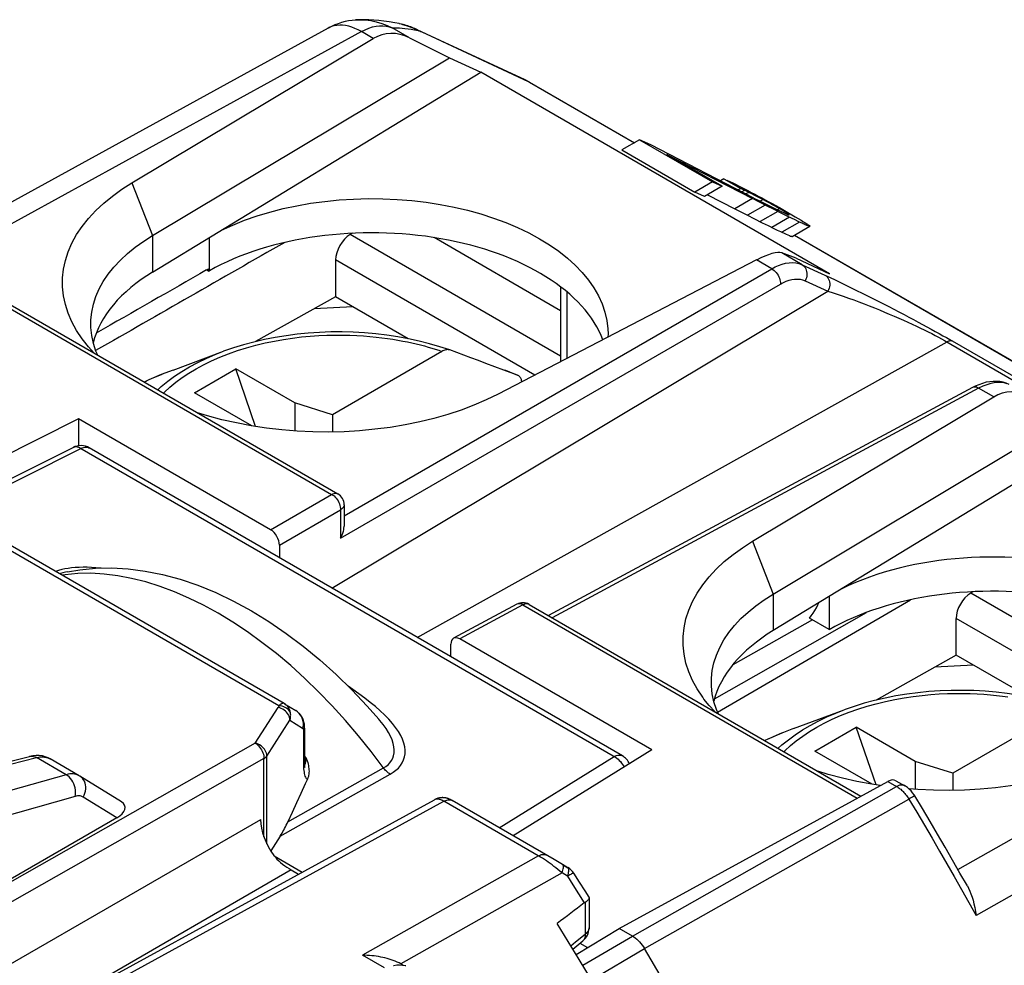
# Model space of a CAD drawing. Units: millimetres. Extents: x -40.4 to 11.7, y -41.1 to 23.4.
# Drawn here: x -9.1 to 2.7, y 12.1 to 23.4 of the extents above; entities that cross this region are included whole.
import ezdxf

# ---------------------------------------------------------------- set-up
doc = ezdxf.new("R2010")
doc.units = ezdxf.units.MM
doc.header["$LTSCALE"] = 16.335
doc.layers.get('0').update_dxf_attribs({"linetype": 'CONTINUOUS'})
for name, color, linetype in [('DRAFT', 7, 'CONTINUOUS'), ('RACCORDO', 7, 'CONTINUOUS'), ('SMUSSO', 7, 'CONTINUOUS')]:
    doc.layers.add(name, color=color, linetype=linetype)

msp = doc.modelspace()

# ---------------------------------------------------------------- linework, layer by layer
at = {"color": 7, "linetype": 'CONTINUOUS'}
for p, q in [((-1.712, 21.94), (-1.924, 21.818)), ((-1.58, 21.879), (-1.712, 21.94)), ((-1.712, 21.94), (-0.839, 21.436)), ((-1.924, 21.818), (-1.051, 21.314)), ((-0.344, 21.243), (-1.58, 21.879)), ((-1.385, 21.765), (-0.361, 21.237)), ((-0.725, 21.383), (-1.385, 21.765)), ((-0.704, 21.472), (-0.744, 21.449)), ((-0.704, 21.472), (-0.503, 21.357)), ((-0.669, 21.457), (-0.599, 21.423)), ((-0.839, 21.436), (-1.051, 21.314)), ((-0.725, 21.383), (-0.936, 21.261)), ((-0.839, 21.436), (-0.725, 21.383)), ((-0.599, 21.423), (-0.566, 21.407)), ((-0.566, 21.407), (-0.531, 21.39)), ((-0.503, 21.357), (-0.532, 21.34)), ((-0.531, 21.39), (-0.496, 21.372)), ((-0.484, 21.348), (-0.503, 21.357)), ((-0.496, 21.372), (-0.458, 21.353)), ((-0.457, 21.335), (-0.488, 21.317)), ((-0.468, 21.34), (-0.484, 21.348)), ((-0.457, 21.335), (-0.468, 21.34)), ((-0.458, 21.353), (-0.418, 21.333)), ((-0.442, 21.328), (-0.457, 21.335)), ((-0.425, 21.32), (-0.442, 21.328)), ((-0.418, 21.333), (-0.377, 21.311)), ((-0.936, 21.261), (-1.051, 21.314)), ((-0.899, 21.283), (-0.572, 21.115)), ((-0.361, 21.237), (-0.572, 21.115)), ((-0.407, 21.311), (-0.425, 21.32)), ((-0.371, 21.294), (-0.407, 21.311)), ((-0.377, 21.311), (-0.335, 21.289)), ((-0.334, 21.275), (-0.371, 21.294)), ((-0.185, 21.146), (-0.361, 21.237)), ((-0.344, 21.243), (-0.279, 21.21)), ((-0.335, 21.289), (-0.292, 21.266)), ((-0.295, 21.255), (-0.334, 21.275)), ((-0.256, 21.235), (-0.295, 21.255)), ((-0.279, 21.21), (-0.214, 21.177)), ((-0.224, 21.218), (-0.256, 21.235)), ((-0.201, 21.206), (-0.224, 21.218)), ((-0.179, 21.193), (-0.201, 21.206)), ((-0.572, 21.115), (-0.42, 21.037)), ((-0.214, 21.177), (-0.149, 21.144)), ((-0.11, 21.108), (-0.185, 21.146)), ((-0.156, 21.181), (-0.179, 21.193)), ((-0.123, 21.163), (-0.156, 21.181)), ((-0.149, 21.144), (-0.088, 21.114)), ((-0.091, 21.145), (-0.123, 21.163)), ((-0.035, 21.07), (-0.11, 21.108)), ((-0.06, 21.127), (-0.091, 21.145)), ((-0.028, 21.109), (-0.06, 21.127)), ((-0.006, 21.096), (-0.028, 21.109)), ((-0.42, 21.037), (-0.347, 20.999)), ((-0.347, 20.999), (-0.246, 20.948)), ((0.013, 21.046), (-0.035, 21.07)), ((0.059, 21.024), (0.013, 21.046)), ((0.043, 21.081), (0.107, 21.044)), ((0.104, 21.001), (0.059, 21.024)), ((0.147, 20.981), (0.104, 21.001)), ((0.107, 21.044), (0.148, 21.02)), ((0.184, 20.963), (0.147, 20.981)), ((0.148, 21.02), (0.186, 20.998)), ((-0.246, 20.948), (-0.175, 20.913)), ((-0.175, 20.913), (-0.107, 20.879)), ((-0.107, 20.879), (-0.065, 20.859)), ((-0.065, 20.859), (-0.028, 20.841)), ((0.114, 20.783), (0.326, 20.905)), ((0.201, 20.955), (0.184, 20.963)), ((0.231, 20.941), (0.201, 20.955)), ((-0.028, 20.841), (-0.011, 20.833)), ((-5.142, 19.943), (-5.606, 19.919)), ((-7.295, 19.186), (-6.69, 19.41)), ((-7.04, 18.915), (-6.545, 19.201)), ((-6.307, 18.512), (-6.545, 19.201)), ((-5.838, 18.793), (-6.545, 19.201)), ((-3.335, 19.186), (-3.336, 19.187)), ((-6.353, 18.519), (-7.04, 18.915)), ((-5.838, 18.793), (-5.838, 18.458)), ((-5.388, 18.652), (-5.838, 18.793)), ((-5.388, 18.652), (-5.388, 18.446)), ((2.282, 15.656), (1.819, 15.632)), ((0.13, 14.9), (0.735, 15.123)), ((0.385, 14.628), (0.88, 14.914)), ((1.118, 14.225), (0.88, 14.914)), ((1.586, 14.506), (0.88, 14.914)), ((1.071, 14.232), (0.385, 14.628)), ((1.586, 14.506), (1.586, 14.171)), ((2.036, 14.365), (1.586, 14.506)), ((2.036, 14.365), (2.036, 14.159))]:
    msp.add_line(p, q, dxfattribs=at)
at = {"color": 250, "linetype": 'CONTINUOUS'}
for p, q in [((-0.407, 21.311), (-0.44, 21.292)), ((-0.236, 21.224), (-0.269, 21.205)), ((-0.209, 21.159), (-0.42, 21.037)), ((-0.039, 21.115), (-0.063, 21.102)), ((-0.059, 21.083), (-0.271, 20.961)), ((0.081, 21.013), (-0.13, 20.891)), ((0.201, 20.955), (-0.011, 20.833))]:
    msp.add_line(p, q, dxfattribs=at)
at = {"color": 7, "linetype": 'CONTINUOUS'}
for points in [[(-0.292, 21.266), (-0.251, 21.245), (-0.21, 21.222), (-0.168, 21.199), (-0.126, 21.176), (-0.083, 21.152), (-0.04, 21.128), (0.002, 21.104), (0.043, 21.081)], [(-0.088, 21.114), (-0.061, 21.101), (-0.035, 21.089), (-0.012, 21.078), (0.009, 21.068)], [(0.076, 21.043), (0.073, 21.046), (0.07, 21.048), (0.066, 21.051), (0.061, 21.055), (0.055, 21.059), (0.048, 21.063), (0.041, 21.068), (0.032, 21.073), (0.023, 21.078), (0.014, 21.084), (-0.006, 21.096)], [(0.009, 21.068), (0.018, 21.064), (0.027, 21.06), (0.035, 21.056), (0.042, 21.053), (0.048, 21.05), (0.054, 21.048), (0.06, 21.046), (0.065, 21.044), (0.069, 21.043), (0.072, 21.042), (0.074, 21.041), (0.076, 21.041), (0.077, 21.041)], [(0.077, 21.041), (0.077, 21.041), (0.077, 21.042), (0.076, 21.043)], [(0.186, 20.998), (0.22, 20.978), (0.235, 20.968), (0.25, 20.959), (0.263, 20.951), (0.276, 20.943), (0.287, 20.936), (0.297, 20.929), (0.306, 20.923), (0.313, 20.918), (0.319, 20.914), (0.323, 20.91), (0.325, 20.907), (0.326, 20.906), (0.326, 20.905)], [(0.326, 20.905), (0.325, 20.905), (0.323, 20.905), (0.319, 20.906), (0.313, 20.907), (0.307, 20.909), (0.299, 20.912), (0.29, 20.916), (0.28, 20.92), (0.269, 20.924), (0.258, 20.93), (0.245, 20.935), (0.231, 20.941)], [(-0.011, 20.833), (0.017, 20.821), (0.041, 20.81), (0.061, 20.801), (0.079, 20.794), (0.093, 20.788), (0.103, 20.785), (0.11, 20.783), (0.114, 20.783)]]:
    msp.add_lwpolyline(points, dxfattribs=at)
at = {"layer": 'DRAFT', "color": 7, "linetype": 'CONTINUOUS'}
for p, q in [((-7.539, 20.357), (-3.612, 22.747)), ((0.561, 20.338), (-3.612, 22.747)), ((-2.658, 19.896), (-4.172, 20.77)), ((-6.87, 20.394), (-6.892, 20.382)), ((-6.87, 20.394), (-6.87, 20.369)), ((-6.87, 20.369), (-6.891, 20.381)), ((-6.87, 20.369), (-6.86, 20.374)), ((-4.481, 19.561), (-5.35, 20.063)), ((-8.426, 18.604), (-11.031, 17.3)), ((3.812, 18.46), (-0.115, 16.07)), ((0.554, 16.477), (0.554, 16.082)), ((0.355, 16.197), (-0.599, 15.66)), ((0.554, 16.082), (0.319, 16.218)), ((2.943, 15.274), (2.075, 15.776)), ((-1.567, 14.643), (-3.227, 13.615)), ((-2.47, 12.196), (-1.956, 12.509)), ((-2.426, 12.331), (-2.335, 12.279))]:
    msp.add_line(p, q, dxfattribs=at)
at = {"layer": 'DRAFT', "color": 250, "linetype": 'CONTINUOUS'}
msp.add_line((-6.86, 20.374), (-6.86, 20.77), dxfattribs=at)
at = {"layer": 'DRAFT', "color": 7, "linetype": 'CONTINUOUS'}
for points in [[(-6.716, 20.858), (-6.58, 20.92), (-6.438, 20.977), (-6.29, 21.029), (-6.137, 21.075), (-5.978, 21.116), (-5.815, 21.151), (-5.649, 21.18), (-5.479, 21.203), (-5.308, 21.22), (-5.135, 21.231), (-4.96, 21.236), (-4.786, 21.235), (-4.612, 21.227), (-4.438, 21.213), (-4.267, 21.193), (-4.099, 21.167), (-3.933, 21.135), (-3.771, 21.097), (-3.613, 21.053), (-3.46, 21.004), (-3.313, 20.95), (-3.172, 20.89), (-3.038, 20.826), (-2.911, 20.757), (-2.791, 20.684), (-2.68, 20.606), (-2.577, 20.525), (-2.483, 20.44), (-2.399, 20.352), (-2.324, 20.262), (-2.259, 20.169), (-2.205, 20.073), (-2.161, 19.977), (-2.127, 19.878), (-2.104, 19.779), (-2.092, 19.679), (-2.09, 19.62)], [(-2.09, 19.62), (-2.091, 19.58), (-2.092, 19.578)], [(0.319, 16.218), (0.342, 16.246), (0.364, 16.277), (0.384, 16.309), (0.403, 16.343), (0.42, 16.379), (0.43, 16.401)]]:
    msp.add_lwpolyline(points, dxfattribs=at)
for centre, major_axis, ratio, start_param, end_param in [((-4.89, 19.225), (2.8, -0.021), 0.572328, 0.214825, 2.355247), ((764.387, 447.54), (3070.727, 1754.555), 0.00338, 1.822441, 1.823202), ((406.516, 241.869), (3309.998, 1891.271), 0.00338, 1.694089, 1.694491), ((-5.527, 19.273), (2.752, -0.021), 0.572328, 2.395389, 3.001947), ((2.534, 15.347), (2.8, -0.021), 0.572328, 6.261764, 8.568604), ((2.534, 14.938), (2.8, -0.021), 0.572328, 0.214843, 2.360483), ((1.898, 14.986), (2.752, -0.021), 0.572328, 2.395389, 3.001947)]:
    msp.add_ellipse(centre, major_axis=major_axis, ratio=ratio, start_param=start_param, end_param=end_param, dxfattribs=at)
at = {"layer": 'RACCORDO', "color": 7, "linetype": 'CONTINUOUS'}
for p, q in [((-5.112, 23.372), (-5.11, 23.372)), ((-5.437, 23.275), (-9.995, 20.774)), ((-4.37, 23.255), (-3.086, 22.659)), ((-7.786, 21.425), (-4.9, 23.151)), ((-4.464, 23.157), (-3.987, 22.919)), ((-3.031, 22.63), (-1.774, 21.905)), ((-3.031, 22.63), (-3.031, 22.63)), ((-5.149, 20.822), (-5.175, 20.806)), ((0.141, 20.799), (6.775, 16.969)), ((-5.35, 20.502), (-5.35, 20.063)), ((-0.312, 20.502), (-3.406, 18.896)), ((0.159, 20.525), (-0.011, 20.586)), ((-9.723, 20.246), (-5.323, 17.705)), ((-2.658, 20.18), (-2.658, 19.285)), ((-4.077, 19.409), (-5.388, 18.652)), ((-3.337, 19.185), (-3.551, 19.266)), ((-3.173, 19.123), (-3.337, 19.185)), ((2.271, 18.977), (-2.801, 16.249)), ((-0.361, 17.138), (2.524, 18.864)), ((-8.426, 18.604), (-8.426, 18.28)), ((-6.128, 17.277), (-8.426, 18.604)), ((-8.487, 18.261), (-11.767, 16.619)), ((-1.919, 14.572), (-8.298, 18.255)), ((-5.248, 17.576), (-5.248, 17.318)), ((-5.965, 15.199), (-9.603, 17.299)), ((-6.022, 17.093), (-6.022, 16.941)), ((-8.557, 16.773), (-8.558, 16.773)), ((2.276, 16.535), (2.249, 16.519)), ((-3.181, 16.386), (-3.939, 15.979)), ((-3.035, 16.384), (0.935, 14.092)), ((2.075, 15.776), (2.075, 16.215)), ((-3.971, 15.757), (-3.971, 15.909)), ((-1.567, 14.643), (-3.865, 15.97)), ((-5.962, 15.196), (-5.827, 15.113)), ((3.348, 15.123), (2.036, 14.365)), ((-5.721, 14.903), (-5.721, 14.5)), ((-10.21, 14.263), (-9.012, 14.566)), ((-9.012, 14.566), (-9.012, 14.566)), ((-8.767, 14.536), (-8.766, 14.536)), ((-8.417, 14.334), (-8.767, 14.536)), ((-5.721, 14.492), (-5.721, 14.5)), ((-5.705, 14.554), (-5.697, 14.532)), ((-8.409, 14.329), (-8.416, 14.334)), ((-7.911, 14.021), (-8.409, 14.329)), ((-1.956, 12.509), (1.256, 14.267)), ((1.355, 14.275), (1.461, 14.214)), ((-11.943, 9.791), (-4.167, 14.048)), ((-5.767, 14.122), (-5.819, 14.009)), ((-3.962, 14.041), (-3.968, 14.045)), ((-3.956, 14.038), (-3.962, 14.041)), ((-2.735, 13.332), (-3.956, 14.037)), ((-5.819, 14.009), (-5.871, 13.896)), ((-7.968, 13.83), (-12.531, 11.196)), ((-5.871, 13.896), (-5.921, 13.783)), ((-6.014, 13.612), (-6.126, 13.437)), ((-2.635, 13.273), (-2.735, 13.332)), ((-5.88, 13.208), (-5.793, 13.158)), ((-2.635, 13.273), (-2.57, 13.235)), ((-2.57, 13.235), (-2.635, 13.273)), ((-2.502, 13.17), (-2.434, 13.063)), ((-2.434, 13.063), (-2.367, 12.957)), ((-2.367, 12.957), (-2.321, 12.882)), ((-2.318, 12.872), (-2.318, 12.514)), ((-2.434, 12.137), (-2.698, 12.567)), ((-1.799, 12.418), (-1.956, 12.509)), ((-2.511, 12.262), (-2.391, 12.359))]:
    msp.add_line(p, q, dxfattribs=at)
at = {"layer": 'RACCORDO', "color": 250, "linetype": 'CONTINUOUS'}
for p, q in [((-4.589, 23.329), (-4.584, 23.328)), ((-5.042, 23.233), (-9.719, 20.666)), ((-4.9, 23.151), (-5.042, 23.233)), ((-4.464, 23.157), (-4.673, 23.278)), ((-4.426, 23.279), (-4.363, 23.247)), ((-4.369, 23.255), (-4.328, 23.233)), ((-4.334, 23.236), (-4.328, 23.233)), ((-4.328, 23.233), (-3.045, 22.637)), ((-3.086, 22.659), (-3.084, 22.658)), ((-3.084, 22.658), (-3.031, 22.63)), ((-3.045, 22.637), (-1.775, 21.904)), ((-2.658, 19.352), (-5.175, 20.806)), ((0.141, 20.798), (6.774, 16.968)), ((-2.965, 19.125), (-5.35, 20.502)), ((-0.132, 20.398), (-0.312, 20.502)), ((0.232, 20.446), (-0.011, 20.586)), ((-5.248, 17.443), (-0.132, 20.398)), ((0.232, 20.446), (0.504, 20.32)), ((-9.796, 20.239), (-5.397, 17.699)), ((-5.291, 17.174), (-0.026, 20.214)), ((0.269, 20.254), (0.541, 20.128)), ((-5.395, 16.579), (0.541, 20.128)), ((-2.584, 20.121), (-2.584, 19.323)), ((-4.374, 15.989), (1.966, 19.522)), ((1.934, 19.54), (3.026, 18.909)), ((1.998, 19.551), (3.095, 18.918)), ((-7.43, 19.134), (-7.538, 19.088)), ((-3.173, 19.123), (-3.335, 19.186)), ((-7.576, 19.072), (-7.638, 19.042)), ((2.344, 18.968), (-2.758, 16.224)), ((2.524, 18.864), (2.344, 18.968)), ((-6.128, 17.277), (-5.397, 17.699)), ((-5.356, 17.667), (-5.343, 17.653)), ((-6.022, 17.093), (-5.291, 17.515)), ((-5.291, 17.532), (-5.291, 17.515)), ((-5.291, 17.515), (-5.291, 17.174)), ((-6.03, 15.171), (-9.736, 17.311)), ((-8.586, 16.738), (-8.622, 16.732)), ((-8.434, 16.752), (-8.586, 16.738)), ((4.767, 15.065), (2.249, 16.519)), ((-3.108, 16.378), (-3.865, 15.97)), ((-3.108, 16.378), (0.892, 14.068)), ((4.46, 14.838), (2.075, 16.215)), ((2.096, 13.214), (7.254, 16.133)), ((7.666, 15.69), (2.313, 12.663)), ((-6.312, 14.724), (-6.036, 15.151)), ((-6.009, 15.169), (-6.03, 15.171)), ((-5.891, 15.089), (-5.899, 15.104)), ((-5.809, 15.101), (-5.789, 15.082)), ((-6.173, 14.57), (-5.897, 14.998)), ((-5.897, 14.998), (-5.744, 14.904)), ((-5.733, 14.864), (-5.733, 14.461)), ((-0.005, 14.847), (-0.113, 14.801)), ((-0.151, 14.785), (-0.214, 14.755)), ((-6.312, 14.724), (-12.531, 11.196)), ((-6.207, 14.539), (-13.256, 10.541)), ((-10.121, 14.248), (-8.927, 14.551)), ((-8.573, 14.347), (-8.927, 14.551)), ((-6.207, 13.603), (-6.207, 14.539)), ((-6.173, 13.521), (-6.173, 14.57)), ((-5.705, 14.554), (-5.721, 14.573)), ((-5.706, 14.518), (-5.705, 14.535)), ((-5.705, 14.535), (-5.705, 14.554)), ((-3.393, 13.711), (-2.017, 14.564)), ((-5.921, 13.783), (-4.776, 14.429)), ((-5.733, 14.461), (-5.733, 14.439)), ((-5.733, 14.439), (-5.732, 14.418)), ((-5.732, 14.418), (-5.73, 14.398)), ((-8.573, 14.347), (-9.727, 14.021)), ((-6.014, 13.612), (-4.696, 14.354)), ((1.256, 14.267), (1.363, 14.206)), ((-1.799, 12.418), (1.363, 14.206)), ((-11.82, 9.778), (-4.054, 14.029)), ((-8.466, 14.088), (-9.62, 13.762)), ((-7.968, 13.83), (-8.37, 14.079)), ((-1.654, 12.268), (1.509, 14.055)), ((-13.256, 9.765), (-6.246, 13.813)), ((-6.085, 13.377), (-5.748, 13.182)), ((-2.923, 13.376), (-5.027, 12.188)), ((-5.88, 13.208), (-9.127, 11.333)), ((-2.63, 13.27), (-2.635, 13.273)), ((-2.641, 13.173), (-4.569, 12.085)), ((-2.641, 13.173), (-2.666, 13.194)), ((-2.576, 13.134), (-2.641, 13.173)), ((-2.576, 13.134), (-2.51, 13.03)), ((-2.51, 13.03), (-2.443, 12.923)), ((-2.443, 12.923), (-2.374, 12.813)), ((-2.365, 12.819), (-2.365, 12.44)), ((-2.478, 12.347), (-2.365, 12.44)), ((-2.393, 12.069), (-1.799, 12.418)), ((-2.535, 12.301), (-2.478, 12.347)), ((-2.288, 11.894), (-1.654, 12.268)), ((-4.763, 12.036), (-5.027, 12.188))]:
    msp.add_line(p, q, dxfattribs=at)
at = {"layer": 'RACCORDO', "color": 7, "linetype": 'CONTINUOUS'}
for points in [[(-4.589, 23.329), (-4.643, 23.339), (-4.708, 23.35), (-4.771, 23.359), (-4.833, 23.366), (-4.893, 23.371), (-4.953, 23.374), (-5.012, 23.375), (-5.07, 23.374), (-5.112, 23.372)], [(-4.369, 23.255), (-4.385, 23.262), (-4.402, 23.269), (-4.418, 23.276), (-4.434, 23.283), (-4.451, 23.289), (-4.468, 23.296), (-4.486, 23.302), (-4.505, 23.308), (-4.524, 23.313), (-4.543, 23.319), (-4.563, 23.323), (-4.584, 23.328), (-4.589, 23.329)], [(-3.031, 22.63), (-3.073, 22.653), (-3.084, 22.658)], [(-3.984, 19.426), (-4.103, 19.465), (-4.225, 19.501), (-4.35, 19.532), (-4.477, 19.56), (-4.607, 19.584), (-4.738, 19.604), (-4.87, 19.62), (-5.004, 19.631), (-5.138, 19.639), (-5.273, 19.642), (-5.408, 19.641), (-5.543, 19.636), (-5.677, 19.627), (-5.81, 19.614), (-5.942, 19.597), (-6.072, 19.575), (-6.201, 19.55), (-6.327, 19.521), (-6.451, 19.488), (-6.572, 19.45), (-6.69, 19.41)], [(-3.984, 19.426), (-3.992, 19.428), (-4.001, 19.429), (-4.011, 19.43), (-4.022, 19.429), (-4.032, 19.427), (-4.043, 19.424), (-4.054, 19.42), (-4.066, 19.415), (-4.077, 19.409)], [(-3.815, 19.364), (-3.901, 19.395), (-3.984, 19.426)], [(-3.551, 19.266), (-3.641, 19.299), (-3.73, 19.332), (-3.815, 19.364)], [(-7.295, 19.186), (-7.436, 19.132), (-7.584, 19.068), (-7.639, 19.042)], [(-3.171, 19.122), (-3.314, 19.179), (-3.335, 19.186)], [(-3.122, 19.043), (-3.123, 19.05), (-3.125, 19.061), (-3.127, 19.071), (-3.131, 19.08), (-3.135, 19.089), (-3.14, 19.097), (-3.145, 19.104), (-3.151, 19.11), (-3.158, 19.115), (-3.165, 19.12), (-3.171, 19.122)], [(2.71, 19.015), (2.674, 19.029), (2.638, 19.04), (2.599, 19.047), (2.559, 19.05), (2.518, 19.05), (2.476, 19.046), (2.433, 19.039), (2.389, 19.027), (2.345, 19.011), (2.301, 18.992), (2.271, 18.977)], [(-5.291, 17.174), (-5.279, 17.195), (-5.27, 17.216), (-5.262, 17.237), (-5.256, 17.258), (-5.252, 17.277), (-5.25, 17.296), (-5.248, 17.315), (-5.248, 17.318)], [(-8.558, 16.773), (-8.41, 16.798), (-8.224, 16.815), (-8.032, 16.819), (-7.833, 16.808), (-7.629, 16.782), (-7.422, 16.741), (-7.211, 16.684), (-6.997, 16.612), (-6.783, 16.525), (-6.57, 16.423), (-6.358, 16.308), (-6.148, 16.179), (-5.941, 16.037), (-5.738, 15.884), (-5.539, 15.72), (-5.345, 15.545), (-5.156, 15.361), (-4.972, 15.168), (-4.832, 15.01)], [(3.441, 15.139), (3.322, 15.178), (3.2, 15.214), (3.075, 15.246), (2.947, 15.273), (2.818, 15.297), (2.687, 15.317), (2.554, 15.333), (2.421, 15.344), (2.286, 15.352), (2.151, 15.355), (2.017, 15.354), (1.882, 15.349), (1.748, 15.34), (1.615, 15.327), (1.483, 15.31), (1.352, 15.289), (1.224, 15.263), (1.097, 15.234), (0.974, 15.201), (0.853, 15.164), (0.735, 15.123)], [(-5.721, 14.903), (-5.722, 14.929), (-5.724, 14.952), (-5.729, 14.974), (-5.735, 14.996), (-5.743, 15.017), (-5.754, 15.038), (-5.768, 15.059), (-5.785, 15.079), (-5.805, 15.098), (-5.827, 15.113)], [(0.13, 14.9), (-0.011, 14.845), (-0.159, 14.781), (-0.214, 14.755)], [(-8.766, 14.536), (-8.791, 14.549), (-8.824, 14.562), (-8.858, 14.571), (-8.895, 14.576), (-8.933, 14.577), (-8.971, 14.574), (-9.012, 14.566)], [(-5.716, 14.434), (-5.716, 14.434), (-5.716, 14.435), (-5.717, 14.438), (-5.717, 14.443), (-5.718, 14.449), (-5.719, 14.458), (-5.72, 14.468), (-5.72, 14.479), (-5.721, 14.492)], [(-5.697, 14.532), (-5.69, 14.512), (-5.684, 14.492)], [(-5.684, 14.492), (-5.68, 14.473), (-5.676, 14.455)], [(-5.669, 14.404), (-5.668, 14.388), (-5.669, 14.372), (-5.67, 14.355), (-5.673, 14.339), (-5.676, 14.324), (-5.681, 14.308), (-5.687, 14.293)], [(-5.676, 14.455), (-5.673, 14.438), (-5.67, 14.421), (-5.669, 14.404)], [(-5.687, 14.293), (-5.714, 14.236), (-5.767, 14.122)], [(1.581, 14.093), (1.571, 14.108), (1.554, 14.132), (1.535, 14.155), (1.514, 14.175), (1.492, 14.194), (1.468, 14.21), (1.461, 14.214)], [(-3.968, 14.045), (-3.971, 14.046), (-3.973, 14.047), (-3.976, 14.049), (-3.979, 14.05), (-3.983, 14.052), (-3.987, 14.054), (-3.991, 14.056), (-3.995, 14.058), (-3.999, 14.059), (-4.003, 14.061), (-4.007, 14.062), (-4.012, 14.064), (-4.017, 14.065), (-4.021, 14.066), (-4.026, 14.068), (-4.031, 14.069), (-4.036, 14.07), (-4.041, 14.07), (-4.046, 14.071), (-4.052, 14.072), (-4.057, 14.072), (-4.062, 14.072), (-4.068, 14.073), (-4.074, 14.073), (-4.079, 14.072), (-4.085, 14.072), (-4.09, 14.072), (-4.096, 14.071), (-4.102, 14.07), (-4.108, 14.069), (-4.113, 14.068), (-4.119, 14.067), (-4.125, 14.065), (-4.13, 14.064), (-4.136, 14.062), (-4.142, 14.06), (-4.147, 14.057), (-4.153, 14.055), (-4.159, 14.052), (-4.164, 14.05), (-4.167, 14.048)], [(2.209, 13.016), (2.12, 13.171), (2.032, 13.326), (1.943, 13.48), (1.853, 13.634), (1.763, 13.787), (1.672, 13.941), (1.581, 14.093)], [(-6.014, 13.612), (-6.002, 13.63), (-5.991, 13.648), (-5.98, 13.667), (-5.97, 13.685), (-5.96, 13.704), (-5.95, 13.724), (-5.94, 13.743), (-5.931, 13.763), (-5.921, 13.783)], [(-6.089, 13.382), (-6.071, 13.36), (-6.052, 13.338), (-6.031, 13.318), (-6.008, 13.297), (-5.984, 13.278), (-5.959, 13.259), (-5.933, 13.241), (-5.907, 13.224), (-5.88, 13.208)], [(2.209, 13.016), (2.223, 12.989), (2.238, 12.956), (2.252, 12.921), (2.265, 12.884), (2.277, 12.845), (2.288, 12.803), (2.297, 12.759), (2.306, 12.712), (2.313, 12.663)], [(-2.318, 12.872), (-2.318, 12.871), (-2.319, 12.864), (-2.323, 12.857), (-2.328, 12.85), (-2.335, 12.842), (-2.343, 12.835)], [(-2.321, 12.882), (-2.318, 12.877), (-2.318, 12.872)], [(-2.365, 12.819), (-2.366, 12.818), (-2.368, 12.817), (-2.369, 12.816), (-2.371, 12.815), (-2.372, 12.814), (-2.374, 12.813)], [(-2.343, 12.835), (-2.353, 12.827), (-2.365, 12.819)], [(-1.799, 12.418), (-1.781, 12.407), (-1.764, 12.395), (-1.746, 12.38), (-1.729, 12.364), (-1.713, 12.347), (-1.697, 12.329), (-1.681, 12.309), (-1.667, 12.289), (-1.654, 12.268)], [(-0.128, 9.534), (-0.335, 9.93), (-0.546, 10.324), (-0.76, 10.717), (-0.978, 11.107), (-1.2, 11.496), (-1.425, 11.883), (-1.654, 12.268)], [(-4.614, 12.106), (-4.637, 12.116), (-4.661, 12.125), (-4.685, 12.133), (-4.71, 12.141), (-4.734, 12.148), (-4.759, 12.155), (-4.785, 12.161), (-4.81, 12.166), (-4.836, 12.171), (-4.863, 12.175), (-4.889, 12.179), (-4.916, 12.182), (-4.943, 12.184), (-4.971, 12.186), (-4.999, 12.187), (-5.027, 12.188)], [(-1.324, 10.215), (-1.42, 10.39), (-1.667, 10.831), (-1.918, 11.269), (-2.174, 11.704), (-2.434, 12.137)], [(-4.511, 12.06), (-4.517, 12.061), (-4.551, 12.067), (-4.586, 12.069), (-4.619, 12.068), (-4.652, 12.063), (-4.658, 12.062)], [(-4.569, 12.085), (-4.591, 12.096), (-4.614, 12.106)], [(-4.569, 12.085), (-4.562, 12.081), (-4.555, 12.078), (-4.549, 12.074), (-4.542, 12.07), (-4.538, 12.068)]]:
    msp.add_lwpolyline(points, dxfattribs=at)
at = {"layer": 'RACCORDO', "color": 250, "linetype": 'CONTINUOUS'}
for points in [[(-5.11, 23.372), (-5.065, 23.374), (-4.997, 23.372), (-4.93, 23.365), (-4.863, 23.351), (-4.798, 23.332), (-4.734, 23.308), (-4.673, 23.278)], [(-5.042, 23.233), (-5.08, 23.254), (-5.118, 23.271), (-5.156, 23.286), (-5.193, 23.297), (-5.23, 23.305), (-5.266, 23.309), (-5.3, 23.31), (-5.334, 23.308), (-5.366, 23.302), (-5.397, 23.293), (-5.426, 23.281), (-5.437, 23.275)], [(-5.042, 23.233), (-4.997, 23.256), (-4.953, 23.274), (-4.909, 23.289), (-4.866, 23.298), (-4.824, 23.303), (-4.783, 23.304), (-4.745, 23.3), (-4.708, 23.291), (-4.673, 23.278)], [(-4.673, 23.278), (-4.647, 23.279), (-4.618, 23.279)], [(-4.618, 23.279), (-4.587, 23.278), (-4.555, 23.276), (-4.52, 23.272)], [(-4.563, 23.323), (-4.561, 23.323), (-4.493, 23.304), (-4.426, 23.279)], [(-4.52, 23.272), (-4.483, 23.268), (-4.445, 23.262)], [(-4.445, 23.262), (-4.405, 23.255), (-4.363, 23.247)], [(-4.363, 23.247), (-4.361, 23.247), (-4.359, 23.246), (-4.356, 23.245), (-4.353, 23.244), (-4.35, 23.243), (-4.345, 23.241), (-4.34, 23.239), (-4.334, 23.236)], [(-0.132, 20.398), (-0.091, 20.42), (-0.049, 20.438), (-0.007, 20.453), (0.034, 20.463), (0.075, 20.469), (0.116, 20.471), (0.156, 20.468), (0.194, 20.46), (0.232, 20.446)], [(-0.132, 20.398), (-0.118, 20.389), (-0.104, 20.378), (-0.091, 20.365), (-0.078, 20.351), (-0.066, 20.336), (-0.056, 20.319), (-0.047, 20.302), (-0.039, 20.284), (-0.033, 20.266), (-0.029, 20.248), (-0.026, 20.231), (-0.026, 20.214)], [(0.232, 20.446), (0.245, 20.437), (0.257, 20.426), (0.267, 20.413), (0.275, 20.398), (0.282, 20.382), (0.286, 20.364), (0.289, 20.346), (0.289, 20.328), (0.287, 20.309), (0.283, 20.29), (0.277, 20.271), (0.269, 20.254)], [(-0.026, 20.214), (0.008, 20.232), (0.042, 20.247), (0.075, 20.259), (0.109, 20.267), (0.142, 20.273), (0.175, 20.274), (0.207, 20.271), (0.238, 20.264), (0.269, 20.254)], [(0.504, 20.32), (0.566, 20.292), (0.628, 20.263), (0.691, 20.233), (0.755, 20.202), (0.819, 20.17), (0.884, 20.138), (0.949, 20.106), (1.014, 20.074), (1.078, 20.041), (1.142, 20.009), (1.206, 19.976), (1.269, 19.944), (1.33, 19.912), (1.391, 19.881), (1.451, 19.849), (1.509, 19.819), (1.565, 19.789), (1.62, 19.76), (1.674, 19.731), (1.726, 19.703), (1.776, 19.675), (1.825, 19.648), (1.872, 19.622), (1.917, 19.597), (1.959, 19.574), (1.998, 19.551)], [(0.504, 20.32), (0.518, 20.311), (0.53, 20.3), (0.54, 20.287), (0.548, 20.272), (0.555, 20.256), (0.559, 20.239), (0.562, 20.221), (0.562, 20.202), (0.56, 20.183), (0.556, 20.164), (0.549, 20.146), (0.541, 20.128)], [(0.541, 20.128), (0.602, 20.11), (0.663, 20.09), (0.725, 20.068), (0.788, 20.046), (0.85, 20.024), (0.912, 20.001), (0.974, 19.977), (1.036, 19.953), (1.097, 19.929), (1.157, 19.905), (1.217, 19.88), (1.275, 19.855), (1.333, 19.831), (1.389, 19.806), (1.444, 19.782), (1.497, 19.758), (1.549, 19.734), (1.599, 19.711), (1.647, 19.688), (1.694, 19.665), (1.739, 19.643), (1.783, 19.621), (1.824, 19.599), (1.864, 19.578), (1.9, 19.559), (1.934, 19.54)], [(-7.41, 18.91), (-7.399, 18.921), (-7.333, 18.982), (-7.262, 19.04), (-7.186, 19.096), (-7.105, 19.15), (-7.019, 19.201), (-6.929, 19.25), (-6.834, 19.297), (-6.734, 19.341), (-6.632, 19.381), (-6.525, 19.419), (-6.416, 19.453), (-6.305, 19.483), (-6.194, 19.51), (-6.082, 19.533), (-5.972, 19.553), (-5.864, 19.569), (-5.757, 19.582), (-5.653, 19.592), (-5.552, 19.599), (-5.454, 19.603), (-5.359, 19.605), (-5.269, 19.605), (-5.181, 19.603), (-5.097, 19.6), (-5.017, 19.595), (-4.94, 19.589), (-4.866, 19.581), (-4.796, 19.573), (-4.729, 19.564), (-4.665, 19.554), (-4.604, 19.544), (-4.545, 19.533), (-4.489, 19.522), (-4.436, 19.51), (-4.384, 19.498), (-4.335, 19.486), (-4.288, 19.474), (-4.243, 19.461), (-4.199, 19.449), (-4.157, 19.436), (-4.116, 19.423), (-4.077, 19.409)], [(2.035, 19.53), (2.028, 19.533), (2.021, 19.534), (2.014, 19.535), (2.007, 19.535), (1.999, 19.534), (1.991, 19.532), (1.982, 19.53), (1.974, 19.526), (1.966, 19.522)], [(-7.478, 18.95), (-7.435, 18.989), (-7.358, 19.052), (-7.276, 19.111), (-7.189, 19.169), (-7.097, 19.223), (-6.999, 19.275), (-6.897, 19.325), (-6.79, 19.371), (-6.69, 19.41)], [(2.344, 18.968), (2.33, 18.975), (2.317, 18.98), (2.304, 18.983), (2.292, 18.983), (2.28, 18.981), (2.271, 18.977)], [(2.612, 19.037), (2.573, 19.037), (2.531, 19.034), (2.488, 19.025), (2.442, 19.011), (2.394, 18.993), (2.344, 18.968)], [(2.685, 19.023), (2.65, 19.032), (2.612, 19.037)], [(-10.496, 17.195), (-8.381, 18.254), (-8.366, 18.259), (-8.352, 18.263), (-8.338, 18.264), (-8.325, 18.264), (-8.313, 18.262)], [(-8.409, 18.255), (-8.423, 18.261), (-8.437, 18.265), (-8.45, 18.267), (-8.463, 18.267), (-8.475, 18.265), (-8.486, 18.262), (-8.487, 18.261)], [(-8.313, 18.262), (-8.302, 18.257), (-8.298, 18.255)], [(-8.409, 18.255), (-2.001, 14.555), (-1.986, 14.544), (-1.971, 14.532), (-1.957, 14.518), (-1.943, 14.503), (-1.93, 14.486), (-1.918, 14.469), (-1.907, 14.451), (-1.9, 14.437)], [(-5.397, 17.699), (-5.383, 17.706), (-5.369, 17.71), (-5.357, 17.712), (-5.344, 17.712), (-5.333, 17.71), (-5.323, 17.705)], [(-5.397, 17.699), (-5.383, 17.69), (-5.369, 17.68), (-5.356, 17.667)], [(-5.343, 17.653), (-5.332, 17.638), (-5.321, 17.621)], [(-5.321, 17.621), (-5.312, 17.603), (-5.304, 17.586), (-5.298, 17.568), (-5.294, 17.55), (-5.291, 17.532)], [(-5.248, 17.576), (-5.249, 17.565), (-5.253, 17.554), (-5.259, 17.544), (-5.267, 17.533), (-5.278, 17.524), (-5.291, 17.515)], [(-8.588, 16.807), (-8.627, 16.799), (-8.664, 16.79), (-8.702, 16.778)], [(-8.558, 16.773), (-8.581, 16.768), (-8.612, 16.761), (-8.643, 16.752), (-8.65, 16.749)], [(-8.465, 16.823), (-8.508, 16.819), (-8.549, 16.814), (-8.588, 16.807)], [(-8.156, 16.817), (-8.163, 16.817), (-8.218, 16.822), (-8.271, 16.825), (-8.323, 16.827), (-8.372, 16.827), (-8.42, 16.826), (-8.465, 16.823)], [(-4.768, 14.418), (-4.923, 14.623), (-5.074, 14.812), (-5.23, 14.995), (-5.39, 15.17), (-5.553, 15.338), (-5.719, 15.499), (-5.887, 15.651), (-6.058, 15.795), (-6.231, 15.929), (-6.405, 16.055), (-6.579, 16.171), (-6.754, 16.277), (-6.929, 16.373), (-7.104, 16.459), (-7.278, 16.534), (-7.45, 16.599), (-7.621, 16.652), (-7.79, 16.695), (-7.956, 16.726), (-8.118, 16.746), (-8.278, 16.755), (-8.434, 16.752)], [(-3.108, 16.378), (-3.121, 16.385), (-3.134, 16.389), (-3.147, 16.392), (-3.16, 16.392), (-3.171, 16.39), (-3.181, 16.386)], [(-3.035, 16.384), (-3.044, 16.388), (-3.056, 16.391), (-3.068, 16.391), (-3.081, 16.389), (-3.094, 16.384), (-3.108, 16.378)], [(-4.763, 15.061), (-4.816, 15.111), (-4.874, 15.162), (-4.935, 15.212), (-5.001, 15.264), (-5.071, 15.315), (-5.144, 15.367), (-5.201, 15.405)], [(0.015, 14.623), (0.025, 14.634), (0.091, 14.695), (0.162, 14.753), (0.239, 14.809), (0.32, 14.863), (0.406, 14.915), (0.496, 14.964), (0.591, 15.01), (0.69, 15.054), (0.793, 15.094), (0.899, 15.132), (1.009, 15.166), (1.119, 15.196), (1.23, 15.223), (1.342, 15.246), (1.453, 15.266), (1.561, 15.282), (1.668, 15.295), (1.772, 15.305), (1.873, 15.312), (1.971, 15.316), (2.065, 15.318), (2.156, 15.318), (2.244, 15.316), (2.328, 15.313), (2.408, 15.308), (2.485, 15.302), (2.558, 15.294), (2.628, 15.286), (2.695, 15.277)], [(-5.965, 15.199), (-5.968, 15.2), (-5.971, 15.201), (-5.974, 15.201), (-5.977, 15.201), (-5.981, 15.201), (-5.984, 15.2), (-5.988, 15.199), (-5.993, 15.197), (-5.997, 15.195), (-6.002, 15.192), (-6.007, 15.189)], [(-6.03, 15.171), (-6.03, 15.169), (-6.03, 15.166), (-6.03, 15.164), (-6.031, 15.162), (-6.032, 15.16), (-6.032, 15.158), (-6.033, 15.156), (-6.035, 15.153), (-6.036, 15.151)], [(-5.897, 14.998), (-5.898, 15.014), (-5.901, 15.031), (-5.907, 15.047), (-5.915, 15.063), (-5.925, 15.079), (-5.937, 15.094), (-5.951, 15.107), (-5.966, 15.119), (-5.982, 15.13), (-6, 15.139), (-6.018, 15.146), (-6.036, 15.151)], [(-6.007, 15.189), (-6.012, 15.185), (-6.018, 15.181), (-6.024, 15.176), (-6.03, 15.171)], [(-5.899, 15.104), (-5.909, 15.118), (-5.922, 15.131), (-5.937, 15.143), (-5.953, 15.152), (-5.971, 15.16), (-5.99, 15.166), (-6.009, 15.169)], [(-5.891, 15.089), (-5.893, 15.099), (-5.895, 15.109), (-5.899, 15.118), (-5.902, 15.127), (-5.906, 15.136), (-5.911, 15.144), (-5.916, 15.152), (-5.921, 15.159), (-5.927, 15.166), (-5.932, 15.173), (-5.938, 15.179), (-5.945, 15.184), (-5.951, 15.189), (-5.958, 15.194), (-5.962, 15.196)], [(-5.897, 14.998), (-5.894, 15.008), (-5.891, 15.019), (-5.89, 15.029), (-5.888, 15.039), (-5.888, 15.049), (-5.887, 15.059), (-5.888, 15.069), (-5.889, 15.079), (-5.891, 15.089)], [(-5.789, 15.082), (-5.772, 15.061), (-5.758, 15.038), (-5.748, 15.013), (-5.741, 14.986), (-5.738, 14.959), (-5.739, 14.931), (-5.744, 14.904)], [(-0.054, 14.663), (-0.01, 14.703), (0.067, 14.765), (0.149, 14.825), (0.236, 14.882), (0.328, 14.937), (0.425, 14.988), (0.528, 15.038), (0.635, 15.084), (0.735, 15.123)], [(-4.776, 14.429), (-4.747, 14.446), (-4.722, 14.466), (-4.7, 14.489), (-4.682, 14.515), (-4.667, 14.543), (-4.656, 14.574), (-4.65, 14.607), (-4.648, 14.643), (-4.652, 14.681), (-4.66, 14.72), (-4.674, 14.762), (-4.693, 14.806), (-4.717, 14.851), (-4.746, 14.898), (-4.78, 14.946), (-4.819, 14.995), (-4.832, 15.011)], [(-4.696, 14.354), (-4.66, 14.376), (-4.628, 14.4), (-4.599, 14.427), (-4.574, 14.457), (-4.553, 14.489), (-4.537, 14.523), (-4.525, 14.559), (-4.519, 14.598), (-4.518, 14.639), (-4.523, 14.681), (-4.533, 14.725), (-4.55, 14.77), (-4.571, 14.816), (-4.599, 14.864), (-4.632, 14.912), (-4.67, 14.961), (-4.714, 15.011), (-4.763, 15.061)], [(-5.744, 14.904), (-5.743, 14.903), (-5.742, 14.902), (-5.741, 14.901), (-5.74, 14.9), (-5.739, 14.898), (-5.738, 14.897), (-5.737, 14.895), (-5.737, 14.893), (-5.736, 14.891), (-5.735, 14.889), (-5.735, 14.887), (-5.734, 14.884), (-5.734, 14.881), (-5.734, 14.878), (-5.733, 14.875), (-5.733, 14.871), (-5.733, 14.868), (-5.733, 14.864)], [(-5.721, 14.903), (-5.722, 14.892), (-5.726, 14.877), (-5.733, 14.864)], [(-6.173, 14.57), (-6.174, 14.587), (-6.178, 14.603), (-6.183, 14.62), (-6.191, 14.636), (-6.201, 14.652), (-6.213, 14.666), (-6.227, 14.68), (-6.242, 14.692), (-6.259, 14.703), (-6.276, 14.712), (-6.294, 14.719), (-6.312, 14.724)], [(-6.312, 14.724), (-6.298, 14.715), (-6.285, 14.704), (-6.271, 14.691), (-6.259, 14.677), (-6.247, 14.661), (-6.237, 14.645), (-6.228, 14.627), (-6.22, 14.609), (-6.214, 14.591), (-6.21, 14.573), (-6.208, 14.556), (-6.207, 14.539)], [(-9.012, 14.566), (-9.001, 14.568), (-8.983, 14.569), (-8.964, 14.566), (-8.945, 14.56), (-8.927, 14.551)], [(-8.927, 14.551), (-8.913, 14.554), (-8.9, 14.557), (-8.887, 14.559), (-8.875, 14.56), (-8.864, 14.56), (-8.853, 14.56), (-8.842, 14.559), (-8.833, 14.558), (-8.823, 14.557), (-8.815, 14.555), (-8.807, 14.553), (-8.799, 14.551), (-8.792, 14.548), (-8.785, 14.545)], [(-8.785, 14.545), (-8.779, 14.542), (-8.773, 14.54), (-8.767, 14.537), (-8.767, 14.536)], [(-6.207, 14.539), (-6.202, 14.542), (-6.197, 14.546), (-6.193, 14.549), (-6.189, 14.552), (-6.185, 14.556), (-6.182, 14.559), (-6.178, 14.563), (-6.176, 14.567), (-6.173, 14.57)], [(-5.721, 14.5), (-5.722, 14.489), (-5.726, 14.475), (-5.733, 14.461)], [(-5.72, 14.467), (-5.718, 14.469), (-5.715, 14.474), (-5.712, 14.482), (-5.71, 14.492), (-5.708, 14.504), (-5.706, 14.518)], [(-2.017, 14.564), (-2.002, 14.571), (-1.988, 14.576), (-1.974, 14.58), (-1.96, 14.582), (-1.947, 14.581), (-1.935, 14.579), (-1.924, 14.575), (-1.919, 14.572)], [(-5.73, 14.398), (-5.728, 14.379), (-5.725, 14.361), (-5.722, 14.345), (-5.717, 14.331), (-5.712, 14.319), (-5.707, 14.309), (-5.701, 14.301), (-5.695, 14.296), (-5.687, 14.293)], [(-4.696, 14.354), (-4.705, 14.36), (-4.715, 14.366), (-4.724, 14.373), (-4.733, 14.381), (-4.742, 14.39), (-4.751, 14.399), (-4.76, 14.408), (-4.768, 14.418)], [(-8.456, 14.351), (-8.473, 14.354), (-8.49, 14.356), (-8.509, 14.357), (-8.529, 14.356), (-8.551, 14.353), (-8.573, 14.347)], [(-8.466, 14.088), (-8.463, 14.112), (-8.462, 14.137), (-8.463, 14.163), (-8.467, 14.188), (-8.474, 14.213), (-8.483, 14.238), (-8.494, 14.261), (-8.507, 14.283), (-8.521, 14.303), (-8.538, 14.32), (-8.555, 14.335), (-8.573, 14.347)], [(-8.417, 14.334), (-8.426, 14.339), (-8.441, 14.345), (-8.456, 14.351)], [(-8.37, 14.079), (-8.358, 14.102), (-8.349, 14.126), (-8.343, 14.151), (-8.339, 14.176), (-8.339, 14.2), (-8.341, 14.224), (-8.347, 14.247), (-8.355, 14.268), (-8.366, 14.287), (-8.379, 14.305), (-8.395, 14.319), (-8.409, 14.329)], [(1.461, 14.214), (1.448, 14.22), (1.433, 14.223), (1.417, 14.223), (1.399, 14.22), (1.382, 14.214), (1.363, 14.206)], [(1.363, 14.206), (1.373, 14.2), (1.383, 14.194), (1.392, 14.187), (1.402, 14.179), (1.412, 14.172), (1.421, 14.163), (1.431, 14.154), (1.441, 14.145), (1.45, 14.134), (1.46, 14.123)], [(-8.37, 14.079), (-8.378, 14.084), (-8.387, 14.087), (-8.396, 14.09), (-8.406, 14.093), (-8.417, 14.094), (-8.428, 14.094), (-8.44, 14.093), (-8.453, 14.091), (-8.466, 14.088)], [(-4.054, 14.029), (-4.061, 14.033), (-4.069, 14.037), (-4.076, 14.041), (-4.084, 14.044), (-4.091, 14.047), (-4.099, 14.05), (-4.106, 14.052), (-4.114, 14.053), (-4.121, 14.055), (-4.129, 14.055), (-4.136, 14.056), (-4.143, 14.055), (-4.149, 14.054), (-4.155, 14.053), (-4.161, 14.051), (-4.167, 14.048)], [(-4.054, 14.029), (-4.042, 14.035), (-4.03, 14.04), (-4.018, 14.044), (-4.006, 14.046), (-3.995, 14.047), (-3.984, 14.047), (-3.974, 14.045), (-3.964, 14.042), (-3.956, 14.038)], [(-2.783, 13.284), (-2.805, 13.3), (-2.827, 13.316), (-2.85, 13.331), (-2.874, 13.347), (-2.898, 13.362), (-4.054, 14.029)], [(1.46, 14.123), (1.47, 14.111), (1.48, 14.099), (1.49, 14.085), (1.499, 14.07), (1.509, 14.055)], [(1.581, 14.093), (1.581, 14.094), (1.578, 14.093), (1.573, 14.09), (1.565, 14.086), (1.554, 14.08), (1.541, 14.073), (1.526, 14.065), (1.509, 14.055)], [(1.509, 14.055), (1.603, 13.898), (1.695, 13.742), (1.786, 13.587), (1.875, 13.434), (1.962, 13.283), (2.05, 13.13), (2.138, 12.975), (2.225, 12.82), (2.313, 12.663)], [(-2.923, 13.376), (-2.91, 13.382), (-2.898, 13.387), (-2.886, 13.391), (-2.875, 13.393), (-2.864, 13.394), (-2.853, 13.393), (-2.843, 13.391), (-2.833, 13.388), (-2.824, 13.384)], [(-2.714, 13.233), (-2.737, 13.251), (-2.76, 13.268), (-2.783, 13.284)], [(-2.666, 13.194), (-2.69, 13.214), (-2.714, 13.233)], [(-2.641, 13.173), (-2.635, 13.19), (-2.63, 13.206), (-2.627, 13.221), (-2.625, 13.234), (-2.624, 13.246), (-2.625, 13.256), (-2.627, 13.264), (-2.63, 13.27)], [(-2.575, 13.134), (-2.569, 13.151), (-2.565, 13.168), (-2.562, 13.182), (-2.559, 13.195), (-2.559, 13.207), (-2.559, 13.217), (-2.562, 13.225), (-2.565, 13.231), (-2.569, 13.235)], [(-2.502, 13.17), (-2.503, 13.17), (-2.507, 13.169), (-2.512, 13.167), (-2.519, 13.164), (-2.527, 13.16), (-2.537, 13.155), (-2.549, 13.149), (-2.561, 13.141), (-2.575, 13.134)], [(-2.318, 12.514), (-2.318, 12.506), (-2.32, 12.495), (-2.324, 12.486), (-2.329, 12.476), (-2.335, 12.467), (-2.344, 12.458), (-2.353, 12.449), (-2.365, 12.44)], [(-2.365, 12.44), (-2.364, 12.421), (-2.366, 12.404), (-2.371, 12.388), (-2.378, 12.374), (-2.387, 12.363), (-2.391, 12.359)]]:
    msp.add_lwpolyline(points, dxfattribs=at)
at = {"layer": 'RACCORDO', "color": 7, "linetype": 'CONTINUOUS'}
for centre, radius, start, end in [((-5.052, 22.574), 0.8, 94.1546, 118.7553), ((-8.398, 18.082), 0.2, 59.9904, 116.5913), ((-5.398, 17.576), 0.15, 0.0114, 59.9984), ((-3.11, 16.254), 0.15, 59.9984, 118.2653), ((-2.019, 14.399), 0.2, 22.9702, 60.0054), ((-2.67, 13.063), 0.2, 32.3967, 59.6132), ((-2.518, 12.514), 0.2, 309.2587, 0.0033)]:
    msp.add_arc(centre, radius, start, end, dxfattribs=at)
for centre, major_axis, ratio, start_param, end_param in [((-4.583, 22.303), (-0.184, 0.9), 0.671212, -0.483938, 0.231647), ((-5.172, 20.604), (0.126, 0.216), 0.580347, 0.805545, 2.358888), ((-0.649, 20.032), (0.663, 0.537), 0.236961, 0.143181, 0.858766), ((2.842, 18.016), (-0.184, 0.9), 0.671212, -0.483938, 0.231647), ((-6.128, 17.154), (-0.075, 0.13), 0.577508, -2.356091, -0.785599), ((2.252, 16.317), (0.126, 0.216), 0.580347, 0.805545, 2.358888), ((-3.865, 15.848), (-0.075, 0.13), 0.577156, -0.785294, 0.785198), ((1.254, 14.103), (0.101, 0.172), 0.582348, 0.00444, 0.772433), ((-8.112, 13.911), (0.241, 0.061), 0.517502, -1.068, 0.465202), ((-5.893, 13.609), (-0.25, 0.433), 0.577376, 0.785388, 1.768718), ((98.951, 65.207), (188.92, 131.04), 0.073432, 2.085175, 2.08721)]:
    msp.add_ellipse(centre, major_axis=major_axis, ratio=ratio, start_param=start_param, end_param=end_param, dxfattribs=at)
at = {"layer": 'SMUSSO', "color": 7, "linetype": 'CONTINUOUS'}
for p, q in [((-7.539, 20.794), (-3.987, 22.919)), ((-3.987, 22.919), (-3.612, 22.747)), ((0.159, 20.525), (0.561, 20.338)), ((-5.35, 20.063), (-6.307, 19.526)), ((-0.115, 16.507), (3.437, 18.632)), ((-0.78, 15.096), (1.53, 16.439)), ((-0.817, 15.255), (1.001, 16.286)), ((2.075, 15.776), (1.118, 15.239))]:
    msp.add_line(p, q, dxfattribs=at)
at = {"layer": 'SMUSSO', "color": 250, "linetype": 'CONTINUOUS'}
for p, q in [((-7.786, 21.425), (-7.539, 20.794)), ((-7.539, 20.794), (-7.539, 20.357)), ((-0.361, 17.138), (-0.115, 16.507)), ((-0.115, 16.507), (-0.115, 16.07))]:
    msp.add_line(p, q, dxfattribs=at)
at = {"layer": 'SMUSSO', "color": 7, "linetype": 'CONTINUOUS'}
for points in [[(-8.367, 19.539), (-8.383, 19.56), (-8.449, 19.66), (-8.504, 19.761), (-8.549, 19.865), (-8.583, 19.969), (-8.605, 20.075), (-8.617, 20.181), (-8.617, 20.287), (-8.605, 20.392), (-8.583, 20.497), (-8.55, 20.601), (-8.505, 20.704), (-8.449, 20.805), (-8.383, 20.903), (-8.306, 20.999), (-8.22, 21.092), (-8.124, 21.182), (-8.02, 21.267), (-7.907, 21.348), (-7.786, 21.425)], [(-8.279, 19.74), (-8.277, 19.786), (-8.267, 19.88), (-8.248, 19.973), (-8.218, 20.065), (-8.178, 20.156), (-8.129, 20.245), (-8.07, 20.333), (-8.002, 20.418), (-7.925, 20.5), (-7.84, 20.579), (-7.747, 20.654), (-7.646, 20.726), (-7.539, 20.794)], [(-8.196, 19.364), (-8.217, 19.413), (-8.247, 19.505), (-8.267, 19.599), (-8.277, 19.693), (-8.279, 19.74)], [(-8.239, 19.389), (-8.306, 19.462), (-8.367, 19.539)], [(-3.406, 18.896), (-3.547, 18.828), (-3.694, 18.764), (-3.847, 18.706), (-4.007, 18.654), (-4.174, 18.606), (-4.344, 18.565), (-4.519, 18.529), (-4.698, 18.5), (-4.879, 18.477), (-5.063, 18.46), (-5.249, 18.449), (-5.435, 18.445), (-5.621, 18.447), (-5.808, 18.456), (-5.993, 18.471), (-6.177, 18.492), (-6.359, 18.519), (-6.537, 18.553), (-6.711, 18.592), (-6.881, 18.638), (-7.004, 18.676)], [(-0.943, 15.252), (-0.958, 15.273), (-1.024, 15.373), (-1.08, 15.474), (-1.124, 15.578), (-1.158, 15.682), (-1.181, 15.788), (-1.192, 15.894), (-1.192, 16), (-1.181, 16.105), (-1.158, 16.21), (-1.125, 16.314), (-1.08, 16.417), (-1.024, 16.518), (-0.958, 16.616), (-0.882, 16.712), (-0.795, 16.805), (-0.699, 16.895), (-0.595, 16.98), (-0.483, 17.061), (-0.361, 17.138)], [(-0.854, 15.453), (-0.853, 15.5), (-0.843, 15.593), (-0.823, 15.686), (-0.793, 15.778), (-0.753, 15.869), (-0.704, 15.958), (-0.645, 16.046), (-0.577, 16.131), (-0.5, 16.213), (-0.415, 16.292), (-0.322, 16.367), (-0.222, 16.439), (-0.115, 16.507)], [(-0.772, 15.077), (-0.793, 15.126), (-0.823, 15.218), (-0.843, 15.312), (-0.853, 15.406), (-0.854, 15.453)], [(-0.814, 15.102), (-0.881, 15.176), (-0.943, 15.252)], [(4.018, 14.609), (3.878, 14.541), (3.731, 14.477), (3.578, 14.42), (3.418, 14.367), (3.251, 14.319), (3.08, 14.278), (2.906, 14.242), (2.727, 14.213), (2.546, 14.19), (2.362, 14.173), (2.176, 14.162), (1.99, 14.158), (1.803, 14.16), (1.616, 14.169), (1.512, 14.177)], [(1.165, 14.218), (1.066, 14.232), (0.888, 14.266), (0.714, 14.305), (0.543, 14.351), (0.421, 14.389)]]:
    msp.add_lwpolyline(points, dxfattribs=at)

doc.saveas('drawing.dxf')
